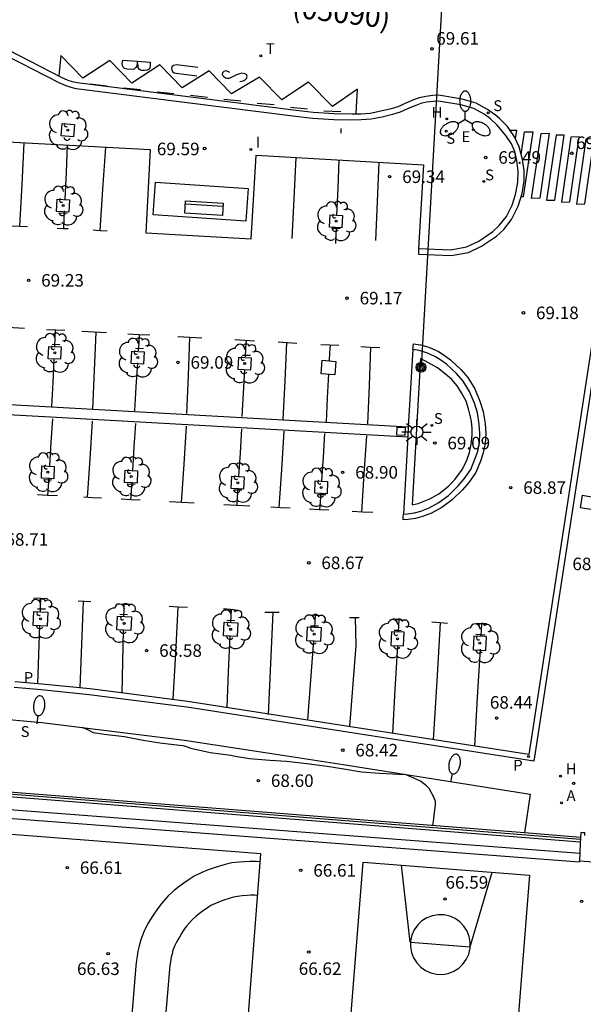
# Model space of a CAD drawing. Units: millimetres. Extents: x 584494 to 584846, y 4796539 to 4796791.
# Drawn here: x 584618 to 584652, y 4796644 to 4796703 of the extents above; entities that cross this region are included whole.
import ezdxf

# ---------------------------------------------------------------- set-up
doc = ezdxf.new("R2010")
doc.units = ezdxf.units.MM
for name, color, linetype in [('020104', 34, 'Continuous'), ('020204', 9, 'Continuous'), ('020308', 9, 'Continuous'), ('060108', 9, 'Continuous'), ('060113', 4, 'Continuous'), ('060144', 9, 'Continuous'), ('070105', 6, 'Continuous'), ('070108', 9, 'VALLA'), ('080302', 9, 'Continuous'), ('090106', 9, 'Continuous'), ('090109', 9, 'Continuous'), ('090202', 1, 'Continuous'), ('090217', 9, 'Continuous'), ('100101', 9, 'Continuous'), ('100105', 3, 'Continuous'), ('100116', 71, 'Continuous'), ('100202', 3, 'Continuous'), ('110101', 9, 'Continuous'), ('110103', 9, 'Continuous'), ('200204', 4, 'Continuous'), ('200205', 4, 'Continuous'), ('200304', 4, 'Continuous'), ('200305', 4, 'Continuous'), ('210102', 4, 'Continuous'), ('210204', 9, 'Continuous'), ('210205', 4, 'Continuous'), ('210304', 9, 'Continuous'), ('210305', 4, 'Continuous'), ('220207', 9, 'Continuous'), ('220307', 9, 'Continuous'), ('240103', 9, 'LINEA_TELEFONICA'), ('240205', 1, 'Continuous'), ('240305', 1, 'Continuous'), ('250202', 9, 'Continuous'), ('250205', 9, 'Continuous'), ('250206', 9, 'Continuous'), ('260101', 9, 'Continuous'), ('270104', 9, 'Continuous'), ('270204', 9, 'Continuous'), ('270304', 9, 'Continuous')]:
    doc.layers.add(name, color=color, linetype=linetype)
doc.styles.add('ARIAL', font='ARIAL.TTF', dxfattribs={"height": 1})
doc.styles.add('ROMANS', font='romans__.ttf', dxfattribs={"height": 1})
doc.linetypes.add('LINEA_TELEFONICA', pattern='A,7.5,-0.3,["T",Standard,S=0.25,R=0,X=-0.1,Y=-0.1],-0.3', length=8.1)
doc.linetypes.add('VALLA', pattern='A,1,[200,DONOSTI.shx,S=0.1,R=0,X=0,Y=0],1', length=2)

# ---------------------------------------------------------------- blocks, each defined once
blk = doc.blocks.new('COTAPU')
blk.add_circle((0, 0), 0.075)
blk = doc.blocks.new('ABAS')
blk.add_circle((0, 0), 0.055)
blk = doc.blocks.new('ARBOL')
blk.add_circle((0, 0), 0.0587)
for centre, radius, start, end in [((0.097, 0.97), 0.21, 23.15651, 160.46651), ((-0.564, 0.381), 0.532, 92.28, 254.58), ((-0.28, 0.855), 0.3, 359.28777, 173.60777), ((0.438, 0.881), 0.24, 301.57804, 139.32804), ((0.656, 0.288), 0.443, 319.85562, 114.76562), ((-0.091, 0.321), 0.12, 119.14, 310.56), ((0.819, -0.249), 0.383, 235.52754, 62.02753), ((-0.556, -0.339), 0.555, 142.64, 266.54), ((-0.039, -0.384), 0.21, 189.64, 323.88), ((-0.301, -0.676), 0.45, 213.78, 295.32), ((0.299, -0.624), 0.532, 224.67, 0.24)]:
    blk.add_arc(centre, radius, start, end)
blk = doc.blocks.new('PLUVI3')
blk.add_circle((0, 0), 0.055)
blk = doc.blocks.new('FAROLA')
for p, q in [((0, 0.355), (0, 0.755)), ((-0.355, 0), (-0.895, 0)), ((-0.63, 0.51), (-0.255, 0.245)), ((0.605, 0.49), (0.276, 0.223)), ((0.355, 0), (0.855, 0)), ((-0.65, -0.52), (-0.255, -0.24)), ((0, -0.355), (0, -0.755)), ((0.585, -0.52), (0.256, -0.246))]:
    blk.add_line(p, q)
blk.add_circle((0, 0), 0.355)
blk = doc.blocks.new('BANCO')
blk.add_line((1.125, 0.1875), (-1.125, 0.1875))
blk.add_lwpolyline([(1.125, 0.75), (1.125, 0), (-1.125, 0), (-1.125, 0.75)], close=True)
blk = doc.blocks.new('FAREDI')
blk.add_line((0, 0), (0.5, 0))
blk.add_lwpolyline([(0.5, 0, 0.159986), (0.538, -0.117, 0.106322), (0.675, -0.238, 0.071006), (0.858, -0.309, 0.057309), (1.099, -0.337, 0.057309), (1.339, -0.309, 0.071006), (1.522, -0.238, 0.106322), (1.659, -0.117, 0.159986), (1.697, 0, 0.159986), (1.659, 0.117, 0.106322), (1.522, 0.238, 0.071006), (1.339, 0.309, 0.057309), (1.099, 0.337, 0.057309), (0.858, 0.309, 0.071006), (0.675, 0.238, 0.106322), (0.538, 0.117, 0.159986)], format="xyb", close=True)
blk = doc.blocks.new('FAROLM')
for q in [(0, 0.5), (0.433, -0.25), (-0.433, -0.25)]:
    blk.add_line((0, 0), q)
for points in [[(0, 0.5, 0.159986), (0.117, 0.538, 0.106322), (0.238, 0.675, 0.071006), (0.309, 0.858, 0.057309), (0.337, 1.099, 0.057309), (0.309, 1.339, 0.071006), (0.238, 1.522, 0.106322), (0.117, 1.659, 0.159986), (0, 1.697, 0.159986), (-0.117, 1.659, 0.106322), (-0.238, 1.522, 0.071006), (-0.309, 1.339, 0.057309), (-0.337, 1.099, 0.057309), (-0.309, 0.858, 0.071006), (-0.238, 0.675, 0.106322), (-0.117, 0.538, 0.159986)], [(-0.433, -0.25, 0.159986), (-0.525, -0.168, 0.106322), (-0.704, -0.131, 0.071006), (-0.898, -0.161, 0.057309), (-1.12, -0.258, 0.057309), (-1.315, -0.402, 0.071006), (-1.437, -0.555, 0.106322), (-1.495, -0.728, 0.159986), (-1.47, -0.849, 0.159986), (-1.378, -0.931, 0.106322), (-1.199, -0.967, 0.071006), (-1.005, -0.937, 0.057309), (-0.783, -0.841, 0.057309), (-0.588, -0.697, 0.071006), (-0.466, -0.544, 0.106322), (-0.408, -0.371, 0.159986)], [(0.433, -0.25, 0.159986), (0.408, -0.371, 0.106322), (0.466, -0.544, 0.071006), (0.588, -0.697, 0.057309), (0.783, -0.841, 0.057309), (1.005, -0.937, 0.071006), (1.199, -0.967, 0.106322), (1.378, -0.931, 0.159986), (1.47, -0.849, 0.159986), (1.495, -0.728, 0.106322), (1.437, -0.555, 0.071006), (1.315, -0.402, 0.057309), (1.12, -0.258, 0.057309), (0.898, -0.161, 0.071006), (0.704, -0.131, 0.106322), (0.525, -0.168, 0.159986)]]:
    blk.add_lwpolyline(points, format="xyb", close=True)
blk = doc.blocks.new('REIND')
blk.add_circle((0, 0), 0.055)
blk = doc.blocks.new('HIDRAN')
blk.add_circle((0, 0), 0.055)
blk = doc.blocks.new('REGALU')
blk.add_circle((0, 0), 0.055)
blk = doc.blocks.new('SANEA')
blk.add_circle((0, 0), 0.055)
blk = doc.blocks.new('RETEL')
blk.add_circle((0, 0), 0.055)
blk = doc.blocks.new('POSTEM')
for radius in [0.29, 0.21, 0.12]:
    blk.add_circle((0, 0), radius)

msp = doc.modelspace()

# ---------------------------------------------------------------- linework, layer by layer
at = {"layer": '020104', "elevation": 68.5, "flags": 128}
msp.add_lwpolyline([(584643.041, 4796654.699), (584643.102, 4796655.105), (584643.128, 4796655.323), (584643.21, 4796655.949), (584643.202, 4796656.151), (584643.132, 4796656.357), (584642.83, 4796656.919), (584642.678, 4796657.079), (584642.31, 4796657.365), (584642.094, 4796657.465), (584641.462, 4796657.735), (584641.262, 4796657.761), (584641.018, 4796657.763), (584639.872, 4796657.813), (584638.79, 4796657.893), (584637.72, 4796658.081), (584636.72, 4796658.241), (584635.508, 4796658.407), (584634.306, 4796658.543), (584633.294, 4796658.605), (584632.096, 4796658.707), (584631.229, 4796658.843), (584630.965, 4796658.893), (584629.743, 4796659.065), (584628.583, 4796659.319), (584628.341, 4796659.411), (584628.125, 4796659.467), (584627.893, 4796659.501), (584626.733, 4796659.625), (584625.733, 4796659.803), (584624.619, 4796660.007), (584623.401, 4796660.147), (584622.759, 4796660.251), (584622.375, 4796660.445), (584622.087, 4796660.576)], dxfattribs=at)
at = {"layer": '060108'}
for points in [[(584642.199, 4796689.237, 69.368), (584644.127, 4796689.157, 69.368), (584645.061, 4796689.323, 69.36), (584645.789, 4796689.675, 69.36), (584646.643, 4796690.243, 69.384), (584647.023, 4796690.609, 69.384), (584647.445, 4796691.151, 69.394), (584647.791, 4796691.817, 69.386), (584647.999, 4796692.453, 69.374), (584648.131, 4796693.175, 69.374), (584648.145, 4796693.867, 69.374), (584648.067, 4796694.503, 69.41), (584647.941, 4796695.037, 69.416), (584647.751, 4796695.491, 69.438), (584647.411, 4796695.987, 69.454), (584646.891, 4796696.613, 69.508), (584646.503, 4796696.987, 69.542), (584646.125, 4796697.261, 69.542), (584645.497, 4796697.599, 69.58), (584644.727, 4796697.825, 69.58), (584643.377, 4796698.047, 69.584), (584643.077, 4796698.029, 69.586), (584642.677, 4796697.985, 69.588), (584642.331, 4796697.913, 69.588), (584642.027, 4796697.793, 69.588), (584641.581, 4796697.611, 69.588), (584641.089, 4796697.385, 69.586), (584640.643, 4796697.245, 69.584), (584640.019, 4796697.097, 69.584), (584639.351, 4796696.969, 69.582), (584638.765, 4796696.923, 69.582), (584638.199, 4796696.919, 69.578), (584637.131, 4796696.939, 69.57), (584635.859, 4796697.017, 69.57), (584634.835, 4796697.137, 69.58), (584621.73, 4796698.789, 69.682), (584621.416, 4796698.859, 69.688), (584621.124, 4796698.961, 69.688), (584620.702, 4796699.135, 69.688), (584616.89, 4796701.107, 69.732)], [(584600.888, 4796691.458, 69.401), (584601.192, 4796696.417, 69.582), (584606.285, 4796696.238, 69.583), (584608.481, 4796696.122, 69.58), (584610.932, 4796695.97, 69.581), (584626.143, 4796695.15, 69.544), (584625.89, 4796690.171, 69.454), (584632.176, 4796689.817, 69.469), (584632.491, 4796694.81, 69.535), (584642.483, 4796694.235, 69.467), (584642.199, 4796689.237, 69.394)], [(584653.162, 4796685.158, 69.262), (584649.082, 4796658.567, 68.382), (584628.331, 4796661.783, 68.454), (584624.523, 4796662.271, 68.478), (584622.507, 4796662.535, 68.55), (584619.635, 4796662.823, 68.534), (584618.019, 4796662.959, 68.542)], [(584641.284, 4796673.346, 68.89), (584641.54, 4796673.362, 68.893), (584641.947, 4796673.423, 68.9), (584642.326, 4796673.521, 68.9), (584642.827, 4796673.716, 68.901), (584643.404, 4796674.037, 68.912), (584643.984, 4796674.453, 68.924), (584644.559, 4796675.024, 68.954), (584644.925, 4796675.447, 68.977), (584645.314, 4796676.002, 68.985), (584645.562, 4796676.633, 68.998), (584645.728, 4796677.101, 69.028), (584645.828, 4796677.609, 69.047), (584645.857, 4796678.165, 69.051), (584645.825, 4796678.723, 69.07), (584645.71, 4796679.403, 69.079), (584645.535, 4796679.977, 69.094), (584645.245, 4796680.667, 69.108), (584644.865, 4796681.298, 69.125), (584644.468, 4796681.748, 69.136), (584643.874, 4796682.302, 69.145), (584643.517, 4796682.553, 69.145), (584643.215, 4796682.757, 69.152), (584642.682, 4796682.994, 69.168), (584642.233, 4796683.122, 69.171), (584641.846, 4796683.179, 69.159)], [(584641.846, 4796683.179, 69.159), (584641.582, 4796678.563, 69.033)], [(584641.582, 4796678.563, 69.033), (584641.547, 4796677.955, 69.016)], [(584641.547, 4796677.955, 69.016), (584641.284, 4796673.346, 68.89)]]:
    msp.add_polyline3d(points, dxfattribs=at)
at = {"layer": '060113'}
for points in [[(584642.199, 4796689.237, 69.243), (584642.184, 4796688.887, 69.258), (584644.151, 4796688.806, 69.258), (584645.17, 4796688.987, 69.251), (584645.963, 4796689.37, 69.252), (584646.863, 4796689.969, 69.277), (584647.284, 4796690.374, 69.279), (584647.741, 4796690.961, 69.29), (584648.115, 4796691.681, 69.284), (584648.141, 4796691.762, 69.283), (584648.386, 4796692.523, 69.354), (584648.504, 4796693.28, 69.374), (584648.516, 4796693.895, 69.382), (584648.404, 4796694.562, 69.406), (584648.207, 4796695.311, 69.42), (584647.927, 4796695.922, 69.436), (584647.517, 4796696.525, 69.453), (584647.04, 4796697.011, 69.456), (584646.764, 4796697.222, 69.398), (584646.728, 4796697.256, 69.401), (584646.312, 4796697.558, 69.401), (584645.631, 4796697.924, 69.44), (584644.805, 4796698.167, 69.44), (584643.395, 4796698.399, 69.444), (584643.047, 4796698.378, 69.446), (584642.622, 4796698.331, 69.448), (584642.23, 4796698.249, 69.447), (584641.897, 4796698.118, 69.447), (584641.442, 4796697.932, 69.446), (584640.963, 4796697.712, 69.445), (584640.55, 4796697.583, 69.443), (584639.946, 4796697.439, 69.443), (584639.304, 4796697.316, 69.442), (584638.75, 4796697.273, 69.442), (584638.201, 4796697.269, 69.438), (584637.145, 4796697.289, 69.43), (584635.89, 4796697.366, 69.43), (584634.877, 4796697.484, 69.44), (584621.79, 4796699.134, 69.542), (584621.512, 4796699.196, 69.548), (584621.248, 4796699.288, 69.548), (584620.849, 4796699.453, 69.548), (584617.039, 4796701.424, 69.592)], [(584652.816, 4796685.212, 69.161), (584648.789, 4796658.966, 68.304), (584628.38, 4796662.129, 68.377), (584624.568, 4796662.617, 68.401), (584622.547, 4796662.882, 68.473), (584619.667, 4796663.171, 68.457), (584618.049, 4796663.307, 68.465)], [(584641.846, 4796683.179, 69.054), (584641.871, 4796683.352, 69.036), (584641.897, 4796683.525, 69.019), (584642.307, 4796683.465, 69.031), (584642.802, 4796683.324, 69.028), (584643.386, 4796683.064, 69.011), (584643.716, 4796682.841, 69.004), (584644.095, 4796682.574, 69.004), (584644.719, 4796681.992, 68.994), (584645.148, 4796681.506, 68.982), (584645.558, 4796680.826, 68.964), (584645.865, 4796680.096, 68.949), (584646.051, 4796679.483, 68.933), (584646.173, 4796678.762, 68.923), (584646.206, 4796678.166, 68.903), (584646.176, 4796677.566, 68.898), (584646.066, 4796677.008, 68.878), (584645.89, 4796676.511, 68.847), (584645.625, 4796675.835, 68.832), (584645.201, 4796675.232, 68.823), (584644.815, 4796674.785, 68.799), (584644.211, 4796674.185, 68.768), (584643.592, 4796673.741, 68.755), (584642.976, 4796673.399, 68.743), (584642.433, 4796673.187, 68.741), (584642.017, 4796673.08, 68.741), (584641.577, 4796673.014, 68.734), (584641.264, 4796672.994, 68.731), (584641.274, 4796673.17, 68.748), (584641.284, 4796673.346, 68.766)], [(584600.315, 4796680.874, 68.96), (584620.948, 4796679.718, 68.942), (584641.582, 4796678.563, 68.924)], [(584600.279, 4796680.266, 68.96), (584620.913, 4796679.11, 68.942), (584641.547, 4796677.955, 68.924)]]:
    msp.add_polyline3d(points, dxfattribs=at)
at = {"layer": '060144'}
for points in [[(584621.186, 4796691.329, 69.343), (584620.718, 4796691.338, 69.344)], [(584637.498, 4796690.425, 69.285), (584637.029, 4796690.434, 69.286)], [(584620.756, 4796683.471, 69.096), (584620.287, 4796683.48, 69.097)], [(584625.74, 4796683.238, 69.08), (584625.271, 4796683.247, 69.081)], [(584632.137, 4796682.82, 69.063), (584631.668, 4796682.829, 69.064)], [(584620.267, 4796675.373, 68.859), (584619.798, 4796675.382, 68.86)], [(584625.247, 4796675.117, 68.833), (584624.778, 4796675.126, 68.834)], [(584631.621, 4796674.767, 68.79), (584631.152, 4796674.776, 68.791)], [(584636.649, 4796674.486, 68.759), (584636.18, 4796674.495, 68.76)], [(584619.881, 4796667.65, 68.625), (584619.412, 4796667.659, 68.626)], [(584624.795, 4796667.315, 68.596), (584624.326, 4796667.324, 68.597)], [(584631.203, 4796666.956, 68.548), (584630.734, 4796666.965, 68.549)], [(584636.208, 4796666.632, 68.538), (584635.739, 4796666.641, 68.539)], [(584640.73, 4796666.397, 68.629), (584640.943, 4796666.386, 68.629), (584641.156, 4796666.375, 68.629)], [(584645.614, 4796666.147, 68.627), (584645.884, 4796666.132, 68.627), (584646.154, 4796666.117, 68.627)]]:
    msp.add_polyline3d(points, dxfattribs=at)
at = {"layer": '070105'}
for points in [[(584648.536, 4796654.264, 68.348), (584622.261, 4796656.342, 68.153), (584592.691, 4796658.679, 67.933), (584592.066, 4796648.663, 67.272), (584591.65, 4796643.024, 66.96), (584591.466, 4796639.8, 66.632), (584591.226, 4796637.024, 66.472), (584591.178, 4796635.248, 66.336), (584591.01, 4796633.456, 66.272), (584590.546, 4796631.576, 66.08), (584589.93, 4796629.4, 65.936), (584588.906, 4796627.288, 65.816), (584587.858, 4796625.44, 65.616), (584586.418, 4796623.6, 65.432)], [(584651.864, 4796653.717, 67.882), (584622.242, 4796656.059, 67.662), (584592.949, 4796658.374, 67.444), (584592.341, 4796648.645, 67.262), (584591.926, 4796643.007, 66.95), (584591.741, 4796639.781, 66.621), (584591.502, 4796637.009, 66.462), (584591.454, 4796635.232, 66.326), (584591.283, 4796633.411, 66.258), (584590.813, 4796631.507, 66.062), (584590.189, 4796629.303, 65.914), (584589.15, 4796627.162, 65.79), (584588.088, 4796625.289, 65.587), (584586.627, 4796623.421, 65.399)], [(584588.323, 4796623.232, 67.024), (584588.162, 4796623.325, 67.024), (584589.138, 4796625.016, 67.024), (584590.434, 4796627.16, 67.024), (584591.482, 4796629.512, 67.024), (584592.106, 4796631.768, 67.024), (584592.714, 4796634.328, 67.024), (584593.066, 4796637.192, 67.016), (584594.531, 4796657.431, 67.016), (584651.83, 4796653.058, 67.016)], [(584588.336, 4796623.225, 67.024), (584588.379, 4796623.2, 67.024), (584588.608, 4796623.067, 67.025), (584589.582, 4796624.754, 67.024), (584590.892, 4796626.921, 67.024), (584591.968, 4796629.337, 67.024), (584592.605, 4796631.64, 67.024), (584593.222, 4796634.237, 67.024), (584593.579, 4796637.142, 67.016), (584595.007, 4796656.878, 67.016), (584651.803, 4796652.543, 67.016), (584651.808, 4796652.604, 67.016)], [(584651.879, 4796654, 68.373), (584648.536, 4796654.264, 68.348)], [(584652.136, 4796654.12, 69.63), (584652.144, 4796654.271, 69.63), (584652.019, 4796654.278, 69.63), (584651.894, 4796654.284, 69.629), (584651.879, 4796654, 69.629)], [(584651.808, 4796652.604, 67.016), (584655.158, 4796652.364, 68.877), (584655.225, 4796653.542, 68.86)], [(584651.864, 4796653.717, 69.629), (584651.83, 4796653.058, 67.016)], [(584651.873, 4796653.878, 69.629), (584651.864, 4796653.717, 69.629)], [(584651.879, 4796654, 69.629), (584651.873, 4796653.878, 69.629)], [(584651.83, 4796653.058, 67.016), (584651.808, 4796652.604, 67.016)]]:
    msp.add_polyline3d(points, dxfattribs=at)
at = {"layer": '070108'}
msp.add_polyline3d([(584651.873, 4796653.878, 68.161), (584622.253, 4796656.22, 67.941), (584592.823, 4796658.546, 67.722), (584592.206, 4796648.654, 67.267), (584591.79, 4796643.015, 66.955), (584591.606, 4796639.79, 66.627), (584591.366, 4796637.016, 66.467), (584591.318, 4796635.24, 66.331), (584591.148, 4796633.433, 66.265), (584590.681, 4796631.541, 66.071), (584590.061, 4796629.351, 65.925), (584589.03, 4796627.224, 65.803), (584587.975, 4796625.363, 65.601), (584586.524, 4796623.509, 65.415)], dxfattribs=at)
at = {"layer": '090106'}
msp.add_polyline3d([(584626.467, 4796693.204, 71.904), (584632.003, 4796692.819, 71.904), (584631.867, 4796690.86, 71.696), (584626.331, 4796691.245, 71.696), (584626.467, 4796693.204, 71.904)], dxfattribs=at)
at = {"layer": '090109'}
msp.add_polyline3d([(584637.555, 4796696.412, 71.744), (584637.555, 4796696.272, 71.744), (584637.555, 4796696.132, 71.744)], dxfattribs=at)
at = {"layer": '100101'}
for points in [[(584620.832, 4796695.968, 69.578), (584620.881, 4796696.703, 69.596), (584621.616, 4796696.654, 69.596), (584621.567, 4796695.919, 69.578), (584620.832, 4796695.968, 69.578)], [(584621.292, 4796691.411, 69.432), (584620.554, 4796691.447, 69.411), (584620.59, 4796692.186, 69.411), (584621.329, 4796692.15, 69.432), (584621.292, 4796691.411, 69.432)], [(584637.614, 4796690.475, 69.364), (584636.875, 4796690.511, 69.343), (584636.911, 4796691.25, 69.343), (584637.65, 4796691.214, 69.364), (584637.614, 4796690.475, 69.364)], [(584620.793, 4796682.602, 69.126), (584620.054, 4796682.638, 69.105), (584620.09, 4796683.377, 69.105), (584620.829, 4796683.341, 69.126), (584620.793, 4796682.602, 69.126)], [(584625.754, 4796682.315, 69.101), (584625.015, 4796682.351, 69.08), (584625.051, 4796683.09, 69.08), (584625.79, 4796683.054, 69.101), (584625.754, 4796682.315, 69.101)], [(584632.148, 4796681.957, 69.108), (584631.409, 4796681.993, 69.087), (584631.445, 4796682.732, 69.087), (584632.184, 4796682.696, 69.108), (584632.148, 4796681.957, 69.108)], [(584636.433, 4796682.541, 69.075), (584637.245, 4796682.48, 69.09), (584637.184, 4796681.668, 69.09), (584636.372, 4796681.729, 69.075), (584636.433, 4796682.541, 69.075)], [(584620.381, 4796675.454, 68.945), (584619.642, 4796675.49, 68.924), (584619.678, 4796676.229, 68.924), (584620.417, 4796676.193, 68.945), (584620.381, 4796675.454, 68.945)], [(584625.36, 4796675.194, 68.927), (584624.621, 4796675.23, 68.906), (584624.657, 4796675.969, 68.906), (584625.396, 4796675.933, 68.927), (584625.36, 4796675.194, 68.927)], [(584631.736, 4796674.828, 68.869), (584630.997, 4796674.864, 68.848), (584631.033, 4796675.603, 68.848), (584631.772, 4796675.567, 68.869), (584631.736, 4796674.828, 68.869)], [(584636.722, 4796674.548, 68.834), (584635.983, 4796674.584, 68.813), (584636.019, 4796675.323, 68.813), (584636.758, 4796675.287, 68.834), (584636.722, 4796674.548, 68.834)], [(584619.155, 4796666.68, 68.645), (584619.195, 4796667.51, 68.672), (584620.025, 4796667.47, 68.672), (584619.985, 4796666.64, 68.645), (584619.155, 4796666.68, 68.645)], [(584624.154, 4796666.408, 68.608), (584624.194, 4796667.238, 68.635), (584625.024, 4796667.198, 68.635), (584624.984, 4796666.368, 68.608), (584624.154, 4796666.408, 68.608)], [(584630.526, 4796666.052, 68.572), (584630.566, 4796666.882, 68.599), (584631.396, 4796666.842, 68.599), (584631.356, 4796666.012, 68.572), (584630.526, 4796666.052, 68.572)], [(584635.51, 4796665.76, 68.543), (584635.55, 4796666.59, 68.57), (584636.38, 4796666.55, 68.57), (584636.34, 4796665.72, 68.543), (584635.51, 4796665.76, 68.543)], [(584641.3, 4796665.449, 68.568), (584641.343, 4796666.272, 68.606), (584640.58, 4796666.305, 68.608), (584640.537, 4796665.482, 68.568), (584641.3, 4796665.449, 68.568)], [(584646.221, 4796665.185, 68.594), (584646.264, 4796666.008, 68.632), (584645.501, 4796666.041, 68.634), (584645.458, 4796665.218, 68.594), (584646.221, 4796665.185, 68.594)]]:
    msp.add_polyline3d(points, dxfattribs=at)
at = {"layer": '100105'}
msp.add_polyline3d([(584616.609, 4796661.152, 68.59), (584619.673, 4796660.875, 68.572), (584624.021, 4796660.337, 68.49), (584628.191, 4796659.807, 68.454), (584633.03, 4796659.073, 68.428), (584637.694, 4796658.363, 68.444), (584648.862, 4796656.579, 68.43), (584648.536, 4796654.264, 68.465)], dxfattribs=at)
at = {"layer": '100116'}
msp.add_polyline3d([(584642.313, 4796682.644, 69.145), (584641.812, 4796673.885, 68.93), (584642.175, 4796673.972, 68.93), (584642.877, 4796674.245, 68.932), (584643.404, 4796674.549, 68.933), (584643.984, 4796675.014, 68.945), (584644.376, 4796675.432, 68.979), (584644.814, 4796676.019, 68.986), (584645.077, 4796676.566, 69.021), (584645.23, 4796677.026, 69.032), (584645.338, 4796677.522, 69.059), (584645.396, 4796678.054, 69.093), (584645.404, 4796678.463, 69.097), (584645.363, 4796678.879, 69.111), (584645.295, 4796679.156, 69.122), (584645.187, 4796679.635, 69.136), (584645.037, 4796680.091, 69.14), (584644.756, 4796680.605, 69.147), (584644.505, 4796681.005, 69.151), (584644.177, 4796681.384, 69.151), (584643.81, 4796681.718, 69.159), (584643.317, 4796682.101, 69.159), (584642.797, 4796682.389, 69.158), (584642.313, 4796682.644, 69.145)], dxfattribs=at)
at = {"layer": '110101'}
for points in [[(584632.733, 4796652.534, 66.625), (584632.504, 4796652.554, 66.625), (584632.119, 4796652.557, 66.626), (584631.783, 4796652.539, 66.626), (584631.444, 4796652.512, 66.626), (584631.039, 4796652.465, 66.627), (584630.64, 4796652.376, 66.627), (584630.284, 4796652.279, 66.628), (584629.981, 4796652.179, 66.628), (584629.623, 4796652.06, 66.628), (584629.235, 4796651.9, 66.629), (584628.773, 4796651.683, 66.63), (584628.412, 4796651.44, 66.63), (584628.154, 4796651.26, 66.631), (584627.879, 4796651.056, 66.631), (584627.609, 4796650.846, 66.633), (584627.218, 4796650.496, 66.636), (584626.946, 4796650.185, 66.639), (584626.763, 4796649.958, 66.639), (584626.536, 4796649.668, 66.644), (584626.323, 4796649.336, 66.648), (584626.151, 4796649.069, 66.648), (584626.034, 4796648.855, 66.648), (584625.917, 4796648.651, 66.649), (584625.761, 4796648.339, 66.649), (584625.583, 4796647.868, 66.655), (584625.487, 4796647.511, 66.658), (584625.418, 4796647.188, 66.66), (584625.37, 4796646.885, 66.66), (584625.33, 4796646.647, 66.661), (584625.284, 4796646.305, 66.661), (584624.987, 4796642.646, 66.673)], [(584641.717, 4796647.727, 66.587), (584641.7, 4796647.728, 66.587), (584641.432, 4796650.032, 66.575), (584641.164, 4796652.337, 66.563)], [(584645.273, 4796647.446, 66.587), (584645.938, 4796649.677, 66.611), (584646.604, 4796651.908, 66.635)], [(584632.577, 4796650.518, 66.631), (584632.401, 4796650.534, 66.631), (584632.168, 4796650.536, 66.631), (584631.92, 4796650.522, 66.631), (584631.64, 4796650.5, 66.631), (584631.378, 4796650.47, 66.631), (584631.129, 4796650.413, 66.631), (584630.869, 4796650.342, 66.631), (584630.616, 4796650.258, 66.631), (584630.326, 4796650.163, 66.631), (584630.053, 4796650.05, 66.631), (584629.775, 4796649.919, 66.631), (584629.553, 4796649.77, 66.631), (584629.335, 4796649.619, 66.631), (584629.105, 4796649.447, 66.631), (584628.906, 4796649.292, 66.633), (584628.658, 4796649.07, 66.635), (584628.494, 4796648.883, 66.637), (584628.347, 4796648.702, 66.637), (584628.188, 4796648.497, 66.641), (584628.024, 4796648.242, 66.645), (584627.891, 4796648.036, 66.645), (584627.798, 4796647.865, 66.645), (584627.7, 4796647.694, 66.645), (584627.617, 4796647.529, 66.645), (584627.51, 4796647.245, 66.65), (584627.453, 4796647.035, 66.653), (584627.408, 4796646.822, 66.654), (584627.367, 4796646.56, 66.654), (584627.33, 4796646.342, 66.655), (584627.296, 4796646.087, 66.655), (584627.013, 4796642.607, 66.666)], [(584645.273, 4796647.446, 66.587), (584645.281, 4796647.713, 66.627), (584645.222, 4796648.059, 66.626), (584645.096, 4796648.387, 66.623), (584644.909, 4796648.684, 66.619), (584644.668, 4796648.939, 66.613), (584644.382, 4796649.142, 66.607), (584644.061, 4796649.285, 66.6), (584643.719, 4796649.362, 66.592), (584643.368, 4796649.372, 66.584), (584643.022, 4796649.313, 66.576), (584642.695, 4796649.188, 66.569), (584642.398, 4796649.001, 66.562), (584642.143, 4796648.759, 66.557), (584641.94, 4796648.473, 66.552), (584641.797, 4796648.152, 66.549), (584641.719, 4796647.81, 66.547), (584641.717, 4796647.727, 66.547)], [(584641.717, 4796647.727, 66.547), (584641.709, 4796647.459, 66.547), (584641.768, 4796647.113, 66.548), (584641.894, 4796646.785, 66.551), (584642.081, 4796646.488, 66.555), (584642.322, 4796646.233, 66.561), (584642.608, 4796646.03, 66.567), (584642.929, 4796645.887, 66.574), (584643.271, 4796645.81, 66.582), (584643.622, 4796645.8, 66.59), (584643.968, 4796645.859, 66.598), (584644.295, 4796645.984, 66.605), (584644.592, 4796646.171, 66.612), (584644.847, 4796646.413, 66.617), (584645.05, 4796646.699, 66.622), (584645.193, 4796647.02, 66.625), (584645.271, 4796647.362, 66.627), (584645.273, 4796647.446, 66.587)], [(584641.717, 4796647.727, 66.587), (584643.486, 4796647.587, 66.587), (584645.273, 4796647.446, 66.587)]]:
    msp.add_polyline3d(points, dxfattribs=at)
at = {"layer": '110103'}
for points in [[(584632.77, 4796653.012, 66.547), (584596.994, 4796655.779, 66.627), (584595.611, 4796637.894, 66.611), (584631.387, 4796635.127, 66.531), (584632.77, 4796653.012, 66.547)], [(584638.877, 4796652.518, 66.627), (584648.83, 4796651.732, 66.627), (584647.262, 4796631.891, 66.451), (584637.31, 4796632.677, 66.451), (584638.877, 4796652.518, 66.627)]]:
    msp.add_polyline3d(points, dxfattribs=at)
at = {"layer": '210102'}
msp.add_polyline3d([(584641.373, 4796678.046, 68.851), (584640.904, 4796678.064, 68.858), (584640.922, 4796678.533, 68.858), (584641.391, 4796678.515, 68.851), (584641.373, 4796678.046, 68.851)], dxfattribs=at)
at = {"layer": '240103'}
msp.add_polyline3d([(584650.901, 4796719.023, 66.249), (584644.093, 4796712.77, 69.214), (584642.344, 4796682.118, 69.184)], dxfattribs=at)
at = {"layer": '260101'}
for points in [[(584638.47, 4796697.316, 69.536), (584638.543, 4796698.757, 69.573), (584637.043, 4796697.723, 69.554), (584635.612, 4796699.181, 69.575), (584634.01, 4796698.123, 69.569), (584632.677, 4796699.481, 69.6), (584631.007, 4796698.494, 69.587), (584629.674, 4796699.852, 69.618), (584628.067, 4796698.854, 69.597), (584626.735, 4796700.212, 69.628), (584625.06, 4796699.119, 69.605), (584623.727, 4796700.477, 69.636), (584622.131, 4796699.423, 69.63), (584620.798, 4796700.781, 69.661), (584620.694, 4796699.553, 69.633)], [(584625.376, 4796700.437, 69.638), (584625.375, 4796700.429, 69.638)], [(584625.376, 4796700.437, 69.638), (584625.375, 4796700.429, 69.638)], [(584625.375, 4796700.429, 69.638), (584625.377, 4796700.429, 69.638)], [(584625.377, 4796700.429, 69.638), (584625.376, 4796700.437, 69.638)], [(584625.377, 4796700.429, 69.638), (584625.376, 4796700.437, 69.638)], [(584628.993, 4796700.067, 69.618), (584627.715, 4796700.227, 69.558), (584627.54, 4796700.172, 69.618), (584627.443, 4796700.099, 69.618), (584627.425, 4796700.006, 69.618), (584627.435, 4796699.915, 69.618), (584627.48, 4796699.831, 69.618), (584627.581, 4796699.749, 69.618), (584627.695, 4796699.724, 69.618), (584628.938, 4796699.57, 69.618)], [(584631.512, 4796699.23, 69.707), (584631.702, 4796699.255, 69.657), (584631.828, 4796699.328, 69.657), (584631.904, 4796699.408, 69.607), (584631.938, 4796699.514, 69.607), (584631.9, 4796699.634, 69.607), (584631.8, 4796699.689, 69.607), (584631.622, 4796699.72, 69.607), (584631.433, 4796699.667, 69.607), (584631.271, 4796699.6, 69.607), (584631.11, 4796699.52, 69.607), (584630.991, 4796699.454, 69.607), (584630.844, 4796699.401, 69.607), (584630.731, 4796699.399, 69.607), (584630.645, 4796699.426, 69.607), (584630.566, 4796699.488, 69.607), (584630.515, 4796699.55, 69.607), (584630.471, 4796699.648, 69.607), (584630.49, 4796699.755, 69.607), (584630.573, 4796699.841, 69.607), (584630.672, 4796699.886, 69.607), (584630.9, 4796699.791, 69.607)], [(584623.563, 4796698.938, 69.6), (584622.556, 4796699.065, 69.602)], [(584625.567, 4796698.715, 69.551), (584624.558, 4796698.826, 69.553)], [(584627.57, 4796698.491, 69.551), (584626.561, 4796698.591, 69.553)], [(584629.574, 4796698.267, 69.551), (584628.566, 4796698.386, 69.553)], [(584631.566, 4796698.051, 69.543), (584630.556, 4796698.15, 69.545)], [(584633.558, 4796697.836, 69.543), (584632.547, 4796697.917, 69.545)], [(584635.546, 4796697.561, 69.543), (584634.536, 4796697.663, 69.545)], [(584637.542, 4796697.404, 69.543), (584636.528, 4796697.447, 69.545)], [(584647.988, 4796695.789, 69.449), (584648.062, 4796696.298, 69.466), (584647.677, 4796696.289, 69.365)], [(584648.327, 4796694.855, 69.337), (584648.523, 4796696.202, 69.335), (584649.017, 4796696.213, 69.465), (584648.451, 4796692.325, 69.335), (584648.321, 4796692.322, 69.337)], [(584618.356, 4796690.573, 69.356), (584618.488, 4796693.064, 69.371), (584618.62, 4796695.556, 69.386)], [(584621.061, 4796692.178, 69.424), (584621.136, 4796693.798, 69.448), (584621.212, 4796695.416, 69.471)], [(584623.158, 4796690.318, 69.358), (584623.321, 4796692.782, 69.406), (584623.487, 4796695.293, 69.455)], [(584634.864, 4796694.673, 69.399), (584634.743, 4796692.194, 69.366), (584634.627, 4796689.822, 69.334)], [(584637.313, 4796691.213, 69.303), (584637.382, 4796692.869, 69.327), (584637.451, 4796694.525, 69.351)], [(584639.643, 4796689.718, 69.31), (584639.743, 4796692.053, 69.332), (584639.842, 4796694.387, 69.354)], [(584620.978, 4796690.431, 69.389), (584621.003, 4796690.954, 69.396), (584621.027, 4796691.476, 69.404)], [(584617.873, 4796690.594, 69.358), (584618.346, 4796690.573, 69.358), (584618.818, 4796690.552, 69.358)], [(584620.588, 4796690.444, 69.358), (584620.919, 4796690.433, 69.358), (584621.251, 4796690.422, 69.358)], [(584622.734, 4796690.342, 69.358), (584623.158, 4796690.318, 69.358), (584623.582, 4796690.294, 69.358)], [(584637.243, 4796689.526, 69.254), (584637.262, 4796689.984, 69.267), (584637.281, 4796690.442, 69.28)], [(584617.267, 4796684.543, 69.119), (584617.951, 4796684.506, 69.116), (584618.635, 4796684.468, 69.114)], [(584619.958, 4796684.395, 69.11), (584620.501, 4796684.366, 69.108), (584621.044, 4796684.336, 69.106)], [(584620.446, 4796683.382, 69.088), (584620.47, 4796683.874, 69.098), (584620.494, 4796684.366, 69.108)], [(584622.07, 4796684.279, 69.103), (584622.807, 4796684.239, 69.1), (584623.543, 4796684.199, 69.098)], [(584622.892, 4796684.234, 69.1), (584622.799, 4796681.931, 69.058), (584622.706, 4796679.628, 69.016)], [(584624.81, 4796684.13, 69.093), (584625.469, 4796684.094, 69.091), (584626.127, 4796684.058, 69.089)], [(584625.454, 4796683.1, 69.071), (584625.486, 4796683.596, 69.081), (584625.518, 4796684.091, 69.091)], [(584627.808, 4796683.966, 69.083), (584628.521, 4796683.927, 69.08), (584629.235, 4796683.888, 69.078)], [(584628.493, 4796683.929, 69.081), (584628.411, 4796681.64, 69.046), (584628.328, 4796679.351, 69.012)], [(584631.218, 4796683.78, 69.071), (584631.799, 4796683.748, 69.069), (584632.381, 4796683.716, 69.067)], [(584631.848, 4796682.759, 69.05), (584631.874, 4796683.25, 69.06), (584631.9, 4796683.742, 69.069)], [(584633.808, 4796683.638, 69.062), (584634.364, 4796683.608, 69.06), (584634.92, 4796683.577, 69.058)], [(584634.305, 4796683.611, 69.046), (584634.193, 4796681.304, 69.024), (584634.081, 4796678.998, 69.001)], [(584636.356, 4796683.497, 69.053), (584636.891, 4796683.468, 69.051), (584637.425, 4796683.439, 69.049)], [(584636.904, 4796683.467, 69.051), (584636.879, 4796682.988, 69.041), (584636.854, 4796682.51, 69.031)], [(584638.737, 4796683.368, 69.044), (584639.309, 4796683.337, 69.042), (584639.881, 4796683.305, 69.04)], [(584639.324, 4796683.336, 69.042), (584639.237, 4796681.042, 69.012), (584639.15, 4796678.749, 68.982)], [(584620.271, 4796679.786, 69.016), (584620.341, 4796681.21, 69.044), (584620.41, 4796682.635, 69.073)], [(584625.223, 4796679.517, 68.998), (584625.315, 4796680.952, 69.027), (584625.408, 4796682.387, 69.056)], [(584631.657, 4796679.182, 68.982), (584631.731, 4796680.582, 69.008), (584631.806, 4796681.982, 69.035)], [(584636.813, 4796681.731, 69.016), (584636.737, 4796680.299, 68.986), (584636.662, 4796678.867, 68.957)], [(584620.145, 4796676.222, 68.823), (584620.235, 4796677.626, 68.851), (584620.326, 4796679.031, 68.879)], [(584622.405, 4796674.336, 68.788), (584622.552, 4796676.62, 68.834), (584622.699, 4796678.905, 68.879)], [(584625.109, 4796675.943, 68.823), (584625.2, 4796677.355, 68.851), (584625.291, 4796678.767, 68.879)], [(584628.029, 4796674.036, 68.788), (584628.176, 4796676.32, 68.834), (584628.323, 4796678.605, 68.879)], [(584631.454, 4796675.599, 68.823), (584631.545, 4796677.014, 68.851), (584631.636, 4796678.429, 68.879)], [(584633.864, 4796673.726, 68.788), (584634.011, 4796676.01, 68.834), (584634.158, 4796678.295, 68.879)], [(584636.409, 4796675.321, 68.822), (584636.501, 4796676.744, 68.85), (584636.592, 4796678.166, 68.879)], [(584638.799, 4796673.463, 68.788), (584638.946, 4796675.748, 68.834), (584639.093, 4796678.032, 68.879)], [(584620.032, 4796674.462, 68.788), (584620.065, 4796674.984, 68.798), (584620.099, 4796675.506, 68.809)], [(584624.997, 4796674.198, 68.788), (584625.031, 4796674.728, 68.798), (584625.065, 4796675.257, 68.809)], [(584631.342, 4796673.86, 68.788), (584631.375, 4796674.372, 68.798), (584631.408, 4796674.884, 68.808)], [(584620.605, 4796674.431, 68.788), (584620.005, 4796674.463, 68.788), (584619.405, 4796674.495, 68.788)], [(584623.23, 4796674.292, 68.788), (584622.703, 4796674.32, 68.788), (584622.176, 4796674.348, 68.788)], [(584625.553, 4796674.169, 68.788), (584624.983, 4796674.199, 68.788), (584624.412, 4796674.229, 68.788)], [(584636.298, 4796673.597, 68.788), (584636.331, 4796674.102, 68.798), (584636.363, 4796674.606, 68.808)], [(584628.787, 4796673.996, 68.788), (584628.049, 4796674.035, 68.788), (584627.311, 4796674.074, 68.788)], [(584632.111, 4796673.819, 68.788), (584631.329, 4796673.86, 68.788), (584630.548, 4796673.902, 68.788)], [(584634.518, 4796673.691, 68.788), (584633.939, 4796673.722, 68.788), (584633.359, 4796673.753, 68.788)], [(584636.823, 4796673.569, 68.788), (584636.247, 4796673.6, 68.788), (584635.672, 4796673.63, 68.788)], [(584639.462, 4796673.428, 68.788), (584638.848, 4796673.46, 68.788), (584638.234, 4796673.493, 68.788)], [(584620.003, 4796668.261, 68.712), (584619.587, 4796668.281, 68.712), (584619.171, 4796668.301, 68.712)], [(584619.591, 4796668.281, 68.685), (584619.575, 4796667.833, 68.663), (584619.564, 4796667.493, 68.646)], [(584621.835, 4796668.149, 68.704), (584622.215, 4796668.133, 68.704), (584622.595, 4796668.117, 68.704)], [(584622.138, 4796668.136, 68.571), (584622.043, 4796665.546, 68.506), (584621.947, 4796662.957, 68.44)], [(584625.083, 4796667.925, 68.68), (584624.611, 4796667.941, 68.684), (584624.139, 4796667.957, 68.688)], [(584624.572, 4796667.942, 68.643), (584624.564, 4796667.583, 68.636), (584624.556, 4796667.224, 68.628)], [(584628.379, 4796667.749, 68.608), (584627.827, 4796667.777, 68.608), (584627.275, 4796667.805, 68.608)], [(584627.811, 4796667.778, 68.512), (584627.659, 4796665.02, 68.46), (584627.507, 4796662.261, 68.408)], [(584631.395, 4796667.581, 68.608), (584630.959, 4796667.629, 68.608), (584630.523, 4796667.677, 68.608)], [(584630.98, 4796667.627, 68.591), (584630.963, 4796667.242, 68.582), (584630.947, 4796666.857, 68.573)], [(584633.859, 4796667.453, 68.608), (584633.435, 4796667.449, 68.608), (584633.011, 4796667.445, 68.608)], [(584633.484, 4796667.449, 68.504), (584633.339, 4796664.399, 68.464), (584633.195, 4796661.349, 68.424)], [(584636.467, 4796667.245, 68.608), (584636.007, 4796667.265, 68.608), (584635.547, 4796667.285, 68.608)], [(584636.019, 4796667.264, 68.589), (584635.993, 4796666.913, 68.584), (584635.968, 4796666.562, 68.578)], [(584638.402, 4796667.125, 68.588), (584638.434, 4796665.477, 68.56), (584638.074, 4796660.629, 68.336)], [(584638.642, 4796667.125, 68.632), (584638.358, 4796667.125, 68.632), (584638.074, 4796667.125, 68.632)], [(584619.537, 4796666.692, 68.606), (584619.478, 4796664.94, 68.519), (584619.419, 4796663.189, 68.432)], [(584641.434, 4796666.973, 68.624), (584641.042, 4796667.021, 68.624), (584640.65, 4796667.069, 68.624)], [(584641.022, 4796667.023, 68.612), (584641.001, 4796666.658, 68.604), (584640.98, 4796666.292, 68.597)], [(584643.922, 4796666.797, 68.592), (584643.458, 4796666.837, 68.592), (584642.994, 4796666.877, 68.592)], [(584643.49, 4796666.834, 68.48), (584643.278, 4796663.344, 68.412), (584643.066, 4796659.853, 68.344)], [(584646.274, 4796666.765, 68.592), (584645.97, 4796666.777, 68.592), (584645.666, 4796666.789, 68.592)], [(584645.963, 4796666.777, 68.628), (584645.942, 4796666.413, 68.622), (584645.92, 4796666.049, 68.615)], [(584624.537, 4796666.397, 68.592), (584624.494, 4796664.513, 68.512), (584624.451, 4796662.629, 68.432)], [(584630.911, 4796666.053, 68.536), (584630.817, 4796663.909, 68.436), (584630.723, 4796661.765, 68.336)], [(584635.91, 4796665.774, 68.554), (584635.736, 4796663.402, 68.481), (584635.562, 4796661.029, 68.408)], [(584640.932, 4796665.467, 68.562), (584640.779, 4796662.836, 68.453), (584640.626, 4796660.205, 68.344)], [(584645.873, 4796665.266, 68.587), (584645.702, 4796662.364, 68.486), (584645.53, 4796659.461, 68.384)]]:
    msp.add_polyline3d(points, dxfattribs=at)
for points in [[(584625.376, 4796700.437, 69.638), (584625.37, 4796700.323, 69.638), (584625.354, 4796700.151, 69.638), (584625.284, 4796700.054, 69.638), (584625.191, 4796699.962, 69.638), (584625.101, 4796699.934, 69.638), (584624.773, 4796699.952, 69.638), (584624.613, 4796700.011, 69.638), (584624.53, 4796700.083, 69.638), (584624.502, 4796700.173, 69.638), (584624.473, 4796700.278, 69.638), (584624.514, 4796700.493, 69.638)], [(584625.376, 4796700.437, 69.638), (584626.139, 4796700.373, 69.638), (584626.144, 4796700.118, 69.638), (584626.098, 4796699.972, 69.638), (584625.99, 4796699.894, 69.638), (584625.814, 4796699.873, 69.638), (584625.637, 4796699.882, 69.638), (584625.504, 4796699.943, 69.638), (584625.439, 4796700.065, 69.638), (584625.428, 4796700.206, 69.638)], [(584650.012, 4796696.132, 69.464), (584649.446, 4796692.244, 69.334), (584648.952, 4796692.233, 69.34), (584649.518, 4796696.121, 69.334)], [(584650.906, 4796696.019, 69.46), (584650.412, 4796696.008, 69.33), (584649.846, 4796692.12, 69.336), (584650.34, 4796692.131, 69.33)], [(584651.801, 4796695.905, 69.456), (584651.307, 4796695.894, 69.326), (584650.741, 4796692.006, 69.332), (584651.235, 4796692.017, 69.326)], [(584652.696, 4796695.792, 69.453), (584652.202, 4796695.781, 69.323), (584651.636, 4796691.893, 69.329), (584652.13, 4796691.904, 69.323)]]:
    msp.add_polyline3d(points, close=True, dxfattribs=at)
at = {"layer": '270104'}
msp.add_polyline3d([(584652.621, 4796673.6, 68.903), (584651.878, 4796673.722, 68.884), (584652, 4796674.465, 68.884), (584652.743, 4796674.343, 68.903), (584652.621, 4796673.6, 68.903)], dxfattribs=at)

# ---------------------------------------------------------------- block references
at = {"layer": '020204', "rotation": 359.9987685839998}
for p in [(584643.001, 4796701.18, 69.608), (584629.4, 4796695.214, 69.586), (584651.36, 4796694.932, 69.424), (584646.21, 4796694.678, 69.492), (584640.464, 4796693.526, 69.338), (584618.88, 4796687.327, 69.234), (584637.92, 4796686.262, 69.17), (584648.464, 4796685.382, 69.178), (584627.808, 4796682.415, 69.09), (584643.168, 4796677.591, 69.09), (584637.656, 4796675.839, 68.898), (584647.703, 4796674.926, 68.866), (584635.632, 4796670.423, 68.674), (584625.936, 4796665.175, 68.578), (584646.863, 4796661.135, 68.442), (584637.663, 4796659.215, 68.418), (584632.615, 4796657.391, 68.602), (584651.463, 4796657.231, 68.49), (584621.192, 4796652.184, 66.61), (584635.151, 4796652.023, 66.61), (584643.775, 4796650.311, 66.594), (584651.943, 4796650.167, 66.562), (584623.639, 4796647.04, 66.626), (584635.631, 4796647.136, 66.618)]:
    msp.add_blockref('COTAPU', p, dxfattribs=at)
at = {"layer": '090202', "rotation": 176.3672342078042}
msp.add_blockref('BANCO', (584629.389, 4796692.016), dxfattribs=at)
at = {"layer": '090217', "rotation": 359.9987685839998}
msp.add_blockref('POSTEM', (584642.344, 4796682.118, 69.186), dxfattribs=at)
msp.add_blockref('POSTEM', (584642.344, 4796682.118, 69.186), dxfattribs=at)
at = {"layer": '100202', "rotation": 359.9987685839998}
for p in [(584621.224, 4796696.311, 69.589), (584621.224, 4796696.311, 69.589), (584620.941, 4796691.799, 69.424), (584620.941, 4796691.799, 69.424), (584637.262, 4796690.863, 69.355), (584637.262, 4796690.863, 69.355), (584620.441, 4796682.989, 69.117), (584620.441, 4796682.989, 69.117), (584625.403, 4796682.702, 69.092), (584625.403, 4796682.702, 69.092), (584631.797, 4796682.344, 69.1), (584631.797, 4796682.344, 69.1), (584620.029, 4796675.842, 68.936), (584620.029, 4796675.842, 68.936), (584625.009, 4796675.582, 68.918), (584625.009, 4796675.582, 68.918), (584631.385, 4796675.215, 68.86), (584631.385, 4796675.215, 68.86), (584636.371, 4796674.936, 68.826), (584636.371, 4796674.936, 68.826), (584619.59, 4796667.075, 68.66), (584619.59, 4796667.075, 68.66), (584624.589, 4796666.803, 68.624), (584624.589, 4796666.803, 68.624), (584630.961, 4796666.447, 68.588), (584630.961, 4796666.447, 68.588), (584635.945, 4796666.155, 68.558), (584635.945, 4796666.155, 68.558), (584640.94, 4796665.877, 68.59), (584640.94, 4796665.877, 68.59), (584645.861, 4796665.613, 68.616), (584645.861, 4796665.613, 68.616)]:
    msp.add_blockref('ARBOL', p, dxfattribs=at)
at = {"layer": '200204', "rotation": 359.9987685839998}
for p in [(584643.876, 4796696.983, 69.55), (584643.876, 4796696.983, 69.55), (584650.686, 4796657.665, 68.421), (584650.686, 4796657.665, 68.421)]:
    msp.add_blockref('HIDRAN', p, dxfattribs=at)
at = {"layer": '200205', "rotation": 359.9987685839998}
msp.add_blockref('ABAS', (584650.737, 4796656.065, 68.434), dxfattribs=at)
msp.add_blockref('ABAS', (584650.737, 4796656.065, 68.434), dxfattribs=at)
at = {"layer": '210204', "rotation": 359.9987685839998}
for p in [(584646.357, 4796697.345, 69.442), (584646.357, 4796697.345, 69.442), (584643.853, 4796696.253, 69.52), (584643.853, 4796696.253, 69.52), (584646.093, 4796693.248, 69.464), (584646.093, 4796693.248, 69.464), (584642.995, 4796678.649, 69.138), (584642.995, 4796678.649, 69.138)]:
    msp.add_blockref('SANEA', p, dxfattribs=at)
at = {"layer": '210205', "rotation": 359.9987685839998}
msp.add_blockref('PLUVI3', (584648.765, 4796658.835, 68.244), dxfattribs=at)
msp.add_blockref('PLUVI3', (584648.765, 4796658.835, 68.244), dxfattribs=at)
at = {"layer": '220207', "rotation": 359.9987685839998}
msp.add_blockref('REGALU', (584645.465, 4796696.341, 69.54), dxfattribs=at)
msp.add_blockref('REGALU', (584645.465, 4796696.341, 69.54), dxfattribs=at)
at = {"layer": '240205', "rotation": 359.9987685839998}
msp.add_blockref('RETEL', (584632.756, 4796700.755, 69.635), dxfattribs=at)
at = {"layer": '250202'}
for p, rotation in [((584619.4, 4796660.783, 68.642), 84.05266857848211), ((584619.4, 4796660.783, 68.642), 84.05266857848211), ((584644.126, 4796657.305, 68.42), 78.28536857712307), ((584644.126, 4796657.305, 68.42), 78.28536857712307)]:
    msp.add_blockref('FAREDI', p, dxfattribs=dict(at, rotation=rotation))
at = {"layer": '250205', "rotation": 359.9987685839998}
msp.add_blockref('FAROLM', (584644.987, 4796696.948, 69.618), dxfattribs=at)
msp.add_blockref('FAROLM', (584644.987, 4796696.948, 69.618), dxfattribs=at)
at = {"layer": '250206', "rotation": 359.9987685839998}
msp.add_blockref('FAROLA', (584642.096, 4796678.247, 69.114), dxfattribs=at)
msp.add_blockref('FAROLA', (584642.096, 4796678.247, 69.114), dxfattribs=at)
at = {"layer": '270204', "rotation": 359.9987685839998}
msp.add_blockref('REIND', (584632.163, 4796695.16, 69.536), dxfattribs=at)
msp.add_blockref('REIND', (584632.163, 4796695.16, 69.536), dxfattribs=at)

# ---------------------------------------------------------------- texts
at = {"layer": '020308', "style": 'ARIAL'}
for s, p in [('69.61', (584643.251, 4796701.43, 69.606)), ('69.59', (584626.546, 4796694.813, 69.584)), ('69.42', (584651.61, 4796695.182, 69.422)), ('69.49', (584646.96, 4796694.303, 69.49)), ('69.34', (584641.214, 4796693.151, 69.336)), ('69.23', (584619.63, 4796686.952, 69.232)), ('69.17', (584638.67, 4796685.887, 69.168)), ('69.18', (584649.214, 4796685.007, 69.176)), ('69.09', (584628.558, 4796682.04, 69.088)), ('69.09', (584643.918, 4796677.216, 69.088)), ('68.90', (584638.406, 4796675.464, 68.896)), ('68.87', (584648.453, 4796674.551, 68.864)), ('68.71', (584617.494, 4796671.448, 68.704)), ('68.67', (584636.382, 4796670.048, 68.672)), ('68.83', (584651.39, 4796669.985, 68.832)), ('68.58', (584626.686, 4796664.8, 68.576)), ('68.44', (584646.456, 4796661.697, 68.44)), ('68.42', (584638.413, 4796658.84, 68.416)), ('68.60', (584633.365, 4796657.016, 68.6)), ('66.61', (584621.942, 4796651.809, 66.608)), ('66.61', (584635.901, 4796651.648, 66.608)), ('66.59', (584643.803, 4796650.929, 66.592)), ('66.63', (584621.773, 4796645.763, 66.624)), ('66.62', (584635.028, 4796645.768, 66.616))]:
    msp.add_text(s, height=0.75, rotation=359.99877, dxfattribs=at).set_placement(p)
at = {"layer": '080302', "style": 'ARIAL'}
msp.add_text('(05090)', height=1.25, rotation=353.20577, dxfattribs=at).set_placement((584634.583, 4796703.074))
at = {"layer": '200304', "style": 'ROMANS'}
for p in [(584642.974, 4796697.051, 69.548), (584650.992, 4796657.771, 68.419)]:
    msp.add_text('H', height=0.65, rotation=359.99877, dxfattribs=at).set_placement(p)
at = {"layer": '200305', "style": 'ROMANS'}
msp.add_text('A', height=0.65, rotation=359.99877, dxfattribs=at).set_placement((584651.043, 4796656.171, 68.432))
at = {"layer": '210304', "style": 'ROMANS'}
for p in [(584646.663, 4796697.451, 69.44), (584643.853, 4796695.498, 69.518), (584646.175, 4796693.307, 69.462), (584643.113, 4796678.735, 69.136), (584618.406, 4796660.005, 68.543)]:
    msp.add_text('S', height=0.65, rotation=359.99877, dxfattribs=at).set_placement(p)
at = {"layer": '210305', "style": 'ROMANS'}
for p in [(584618.59, 4796663.24, 68.424), (584647.857, 4796657.985, 68.242)]:
    msp.add_text('P', height=0.65, rotation=359.99877, dxfattribs=at).set_placement(p)
at = {"layer": '220307', "style": 'ROMANS'}
msp.add_text('E', height=0.65, rotation=359.99877, dxfattribs=at).set_placement((584644.764, 4796695.594, 69.538))
at = {"layer": '240305', "style": 'ROMANS'}
msp.add_text('T', height=0.65, rotation=359.99877, dxfattribs=at).set_placement((584633.062, 4796700.861, 69.633))
at = {"layer": '270304', "style": 'ROMANS'}
msp.add_text('I', height=0.65, rotation=359.99877, dxfattribs=at).set_placement((584632.469, 4796695.266, 69.534))

doc.saveas('drawing.dxf')
